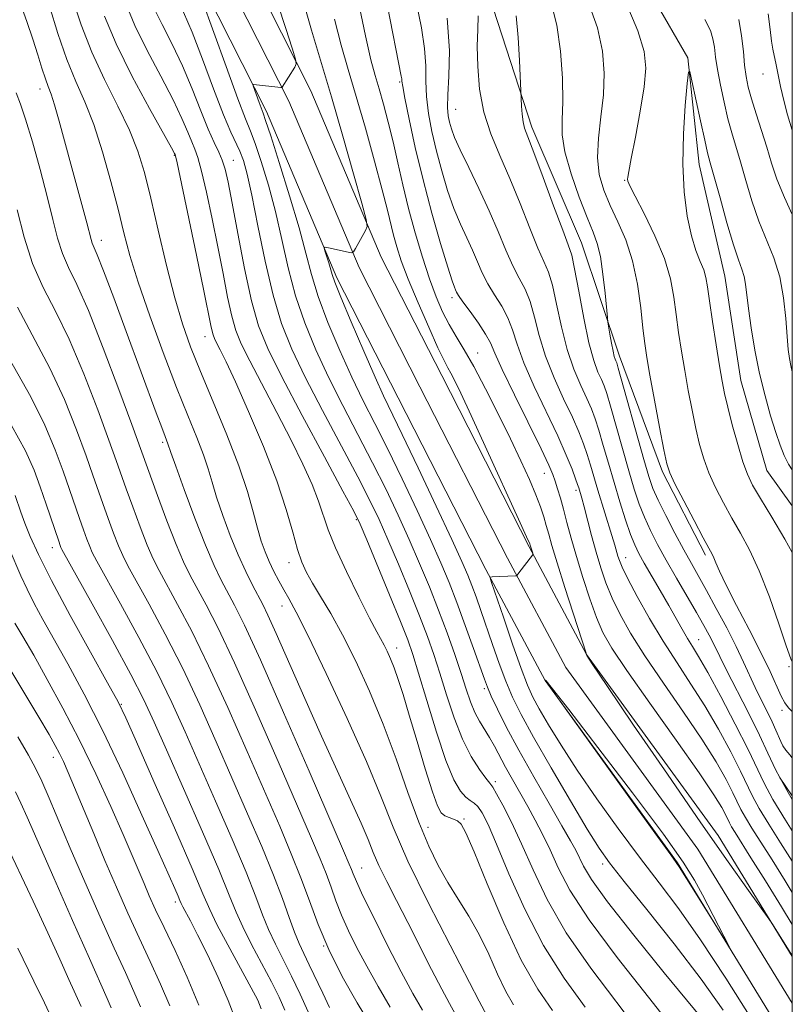
# Model space of a CAD drawing. Extents: x 2067300 to 2070200, y 322300 to 325200.
# Drawn here: x 2069858 to 2070000, y 324303 to 324484 of the extents above; entities that cross this region are included whole.
import ezdxf

# ---------------------------------------------------------------- set-up
doc = ezdxf.new("R2010")
doc.units = 0
doc.header["$MEASUREMENT"] = 0
doc.linetypes.add('rvrstm', pattern=[117.1, 50, -3.9, 0.5, -3.9, 0.5, -3.9, 0.5, -3.9, 50])
for name, color, linetype, lineweight in [('32000', 7, 'Continuous', 0), ('DTM HARD BREAKLINE', 7, 'Continuous', 0), ('DTM SPOT ELEVATION', 2, 'Continuous', 13), ('INDEX CONTOUR', 41, 'Continuous', 13), ('INDEX CONTOUR DEPRESSION', 41, 'Continuous', 13), ('INTERMEDIATE CONTOUR', 44, 'Continuous', 0), ('STREAM - RIVER SINGLE LINE', 142, 'rvrstm', 0)]:
    doc.layers.add(name, color=color, linetype=linetype, lineweight=lineweight)

msp = doc.modelspace()

# ---------------------------------------------------------------- linework, layer by layer
at = {"layer": '32000', "flags": 128}
msp.add_lwpolyline([(2067500, 322500), (2070000, 322500), (2070000, 325000), (2067500, 325000), (2067500, 322500)], dxfattribs=at)
at = {"layer": 'DTM HARD BREAKLINE'}
for points in [[(2070000, 324311.531, 1040.023), (2069986.38, 324333.73, 1039.94), (2069962.22, 324366.98, 1039.99), (2069951.66, 324386.74, 1042.15), (2069935.6, 324418.18, 1042.79), (2069924.5, 324439.92, 1043.63), (2069911.59, 324470.45, 1045.6), (2069898.15, 324497, 1047.71), (2069885.22, 324524.32, 1049.19), (2069872.2, 324550.93, 1048.8), (2069861.22, 324570.06, 1047.42), (2069844.38, 324591.37, 1045.16), (2069824.28, 324616.35, 1043.83), (2069808.61, 324640.53, 1043.98), (2069795.02, 324658.05, 1044.37)], [(2070000, 324302.928, 1040.246), (2069982.64, 324331.23, 1040.14), (2069958.4, 324364.59, 1040.19), (2069947.67, 324384.66, 1042.35), (2069931.59, 324416.13, 1042.99), (2069920.42, 324438.02, 1043.83), (2069907.51, 324468.56, 1045.8), (2069894.11, 324495.02, 1047.91), (2069881.17, 324522.37, 1049.39), (2069868.22, 324548.82, 1049), (2069857.48, 324567.53, 1047.62), (2069840.86, 324588.56, 1045.36), (2069820.63, 324613.71, 1044.03), (2069804.94, 324637.92, 1044.18), (2069791.46, 324655.29, 1044.57)], [(2070000, 324294.323, 1040.069), (2069978.9, 324328.73, 1039.94), (2069954.58, 324362.2, 1039.99), (2069943.68, 324382.58, 1042.15), (2069927.58, 324414.08, 1042.79), (2069916.34, 324436.12, 1043.63), (2069903.43, 324466.67, 1045.6), (2069890.07, 324493.04, 1047.71), (2069877.12, 324520.42, 1049.19), (2069864.24, 324546.71, 1048.8), (2069853.74, 324565, 1047.42), (2069837.34, 324585.75, 1045.16), (2069816.98, 324611.07, 1043.83), (2069801.27, 324635.31, 1043.98), (2069787.9, 324652.53, 1044.37)], [(2069876.46, 324575.31, 1041.21), (2069887.45, 324573.1, 1040.85), (2069897.54, 324564.97, 1039.93), (2069910.07, 324545.39, 1037.82), (2069919.24, 324528.81, 1035.44), (2069932.21, 324510.5, 1033.69), (2069944.29, 324487.97, 1031.31), (2069952.13, 324463.78, 1029.57), (2069961.26, 324442.54, 1029.11), (2069968.28, 324421.74, 1027.5), (2069976.14, 324400.51, 1026.31), (2069984.05, 324385.21, 1026.36)], [(2069997.62, 324344.47, 1029.68), (2070000, 324341.019, 1029.616)]]:
    msp.add_polyline3d(points, dxfattribs=at)
at = {"layer": 'DTM SPOT ELEVATION'}
for p in [(2069927.85, 324472.09, 1038.2), (2069994.61, 324473.56, 1027.3), (2069861.84, 324470.82, 1062.6), (2069938.16, 324467.09, 1033.1), (2069886.5, 324458.64, 1056.1), (2069897.3, 324457.72, 1051.2), (2069969.23, 324454.06, 1024.1), (2069873.06, 324443.04, 1061.4), (2069937.52, 324432.47, 1038.4), (2069892.14, 324425.34, 1056.7), (2069942.18, 324422.35, 1039.3), (2069884.34, 324405.95, 1062.3), (2069954.44, 324400.21, 1038.8), (2069960.24, 324397.08, 1036.4), (2069919.91, 324391.72, 1052.2), (2069864.07, 324386.59, 1072.6), (2069907.54, 324383.83, 1056.6), (2069969.37, 324384.76, 1033.3), (2069906.28, 324375.88, 1058.7), (2069982.81, 324369.67, 1031.2), (2069927.3, 324368.15, 1053.4), (2069999.37, 324364.73, 1024.2), (2069943.46, 324360.72, 1046.3), (2069876.75, 324357.82, 1073.9), (2069998.1, 324356.69, 1026.4), (2069864.28, 324348.08, 1080.6), (2069945.44, 324343.63, 1049.6), (2069939.71, 324336.79, 1053.8), (2069933.09, 324335.23, 1055.3), (2069920.88, 324327.78, 1061.2), (2069965.19, 324328.52, 1044.4), (2069886.68, 324321.54, 1076.4), (2069913.92, 324313.44, 1066)]:
    msp.add_point(p, dxfattribs=at)
at = {"layer": 'INDEX CONTOUR'}
for points in [[(2070000, 324311.596, 1040), (2069999.915, 324311.733, 1040), (2069996.346, 324317.475, 1040), (2069995.708, 324318.4, 1040), (2069991.953, 324323.652, 1040), (2069988.241, 324328.893, 1040), (2069983.214, 324336.077, 1040), (2069977.054, 324344.983, 1040), (2069970.85, 324354.018, 1040), (2069965.922, 324361.246, 1040), (2069963.225, 324365.261, 1040), (2069962.254, 324366.773, 1040), (2069962.139, 324367.025, 1040), (2069962.166, 324367.064, 1040), (2069962.131, 324367.189, 1040), (2069958.246, 324379.249, 1040), (2069956.815, 324383.786, 1040), (2069955.848, 324386.978, 1040), (2069955.248, 324389.087, 1040), (2069954.813, 324390.678, 1040), (2069954.357, 324392.254, 1040), (2069953.756, 324394.064, 1040), (2069952.903, 324396.293, 1040), (2069951.707, 324399.1, 1040), (2069950.15, 324402.518, 1040), (2069948.233, 324406.559, 1040), (2069946, 324411.132, 1040), (2069943.669, 324415.748, 1040), (2069941.506, 324419.822, 1040), (2069939.71, 324422.939, 1040), (2069938.228, 324425.369, 1040), (2069936.946, 324427.552, 1040), (2069935.757, 324429.887, 1040), (2069934.584, 324432.612, 1040), (2069933.363, 324435.923, 1040), (2069932.054, 324439.927, 1040), (2069930.737, 324444.366, 1040), (2069929.519, 324448.887, 1040), (2069928.475, 324453.203, 1040), (2069927.556, 324457.272, 1040), (2069926.677, 324461.113, 1040), (2069925.78, 324464.723, 1040), (2069924.899, 324468.003, 1040), (2069924.091, 324470.833, 1040), (2069923.375, 324473.28, 1040), (2069922.609, 324476.18, 1040), (2069921.615, 324480.556, 1040), (2069920.271, 324487.01, 1040)], [(2069938.06, 324301.005, 1060), (2069937.009, 324302.862, 1060), (2069935.598, 324305.524, 1060), (2069933.739, 324309.156, 1060), (2069929.381, 324317.743, 1060), (2069927.312, 324321.77, 1060), (2069925.509, 324325.307, 1060), (2069924.077, 324328.249, 1060), (2069923.035, 324330.626, 1060), (2069922.072, 324332.988, 1060), (2069920.784, 324336.021, 1060), (2069918.868, 324340.26, 1060), (2069916.392, 324345.643, 1060), (2069913.518, 324351.965, 1060), (2069910.448, 324358.887, 1060), (2069905.204, 324370.849, 1060), (2069903.694, 324374.182, 1060), (2069902.731, 324376.15, 1060), (2069900.857, 324379.671, 1060), (2069899.602, 324382.186, 1060), (2069898.207, 324385.262, 1060), (2069896.761, 324388.827, 1060), (2069895.397, 324392.511, 1060), (2069894.258, 324395.871, 1060), (2069893.423, 324398.612, 1060), (2069892.702, 324401.044, 1060), (2069891.834, 324403.629, 1060), (2069890.604, 324406.795, 1060), (2069888.961, 324410.838, 1060), (2069886.893, 324416.022, 1060), (2069884.459, 324422.4, 1060), (2069881.982, 324429.18, 1060), (2069879.855, 324435.358, 1060), (2069878.344, 324440.243, 1060), (2069877.225, 324444.404, 1060), (2069876.148, 324448.726, 1060), (2069874.838, 324453.825, 1060), (2069873.321, 324459.248, 1060), (2069871.699, 324464.275, 1060), (2069870.057, 324468.426, 1060), (2069868.409, 324472.168, 1060), (2069866.753, 324476.209, 1060), (2069865.107, 324481.005, 1060), (2069863.577, 324486.002, 1060)], [(2069972.352, 324296.994, 1050), (2069962.968, 324309.393, 1050), (2069958.476, 324315.88, 1050), (2069954.998, 324321.957, 1050), (2069952.375, 324327.442, 1050), (2069950.269, 324332.227, 1050), (2069948.411, 324336.204, 1050), (2069946.846, 324339.288, 1050), (2069945.693, 324341.4, 1050), (2069944.993, 324342.576, 1050), (2069944.46, 324343.314, 1050), (2069943.731, 324344.23, 1050), (2069942.539, 324345.837, 1050), (2069941.019, 324348.239, 1050), (2069939.4, 324351.433, 1050), (2069937.879, 324355.338, 1050), (2069936.5, 324359.535, 1050), (2069935.266, 324363.52, 1050), (2069934.15, 324366.971, 1050), (2069932.973, 324370.29, 1050), (2069931.526, 324374.059, 1050), (2069929.68, 324378.644, 1050), (2069927.65, 324383.549, 1050), (2069925.735, 324388.056, 1050), (2069924.105, 324391.733, 1050), (2069922.414, 324395.254, 1050), (2069920.189, 324399.571, 1050), (2069913.705, 324411.764, 1050), (2069910.515, 324417.913, 1050), (2069908.045, 324423.05, 1050), (2069906.17, 324427.758, 1050), (2069904.618, 324432.946, 1050), (2069903.174, 324439.181, 1050), (2069901.855, 324445.67, 1050), (2069900.739, 324451.281, 1050), (2069899.871, 324455.174, 1050), (2069899.169, 324457.664, 1050), (2069898.518, 324459.359, 1050), (2069896.846, 324462.896, 1050), (2069895.509, 324466.085, 1050), (2069893.701, 324470.822, 1050), (2069891.67, 324476.262, 1050), (2069889.741, 324481.255, 1050), (2069888.179, 324484.915, 1050)], [(2070000, 324340.349, 1030), (2069998.976, 324342.031, 1030), (2069996.975, 324345.72, 1030), (2069995.509, 324348.82, 1030), (2069993.973, 324352.15, 1030), (2069991.946, 324356.246, 1030), (2069987.86, 324364.185, 1030), (2069986.659, 324366.575, 1030), (2069985.391, 324369.207, 1030), (2069984.702, 324370.545, 1030), (2069983.743, 324372.304, 1030), (2069982.412, 324374.648, 1030), (2069978.727, 324380.99, 1030), (2069976.848, 324384.269, 1030), (2069975.246, 324387.171, 1030), (2069973.922, 324389.754, 1030), (2069972.823, 324392.169, 1030), (2069971.883, 324394.593, 1030), (2069970.98, 324397.321, 1030), (2069969.981, 324400.671, 1030), (2069968.81, 324404.779, 1030), (2069966.605, 324412.581, 1030), (2069965.916, 324414.89, 1030), (2069965.425, 324416.308, 1030), (2069964.941, 324417.432, 1030), (2069964.309, 324418.83, 1030), (2069963.53, 324420.947, 1030), (2069962.635, 324424.205, 1030), (2069961.681, 324428.752, 1030), (2069960.767, 324433.666, 1030), (2069960.018, 324437.759, 1030), (2069959.474, 324440.271, 1030), (2069958.86, 324442.179, 1030), (2069957.826, 324444.889, 1030), (2069956.16, 324449.335, 1030), (2069954.223, 324454.559, 1030), (2069952.515, 324459.13, 1030), (2069951.418, 324461.994, 1030), (2069950.836, 324463.605, 1030), (2069950.554, 324464.791, 1030), (2069950.388, 324466.187, 1030), (2069950.287, 324467.647, 1030), (2069949.91, 324476.029, 1030), (2069949.656, 324480.288, 1030), (2069949.299, 324484.208, 1030)], [(2069911.093, 324301.379, 1070), (2069909.631, 324304.582, 1070), (2069908.041, 324307.886, 1070), (2069905.056, 324313.781, 1070), (2069903.8, 324316.46, 1070), (2069902.708, 324319.168, 1070), (2069901.465, 324322.457, 1070), (2069899.677, 324326.97, 1070), (2069897.101, 324333.075, 1070), (2069894.08, 324340.034, 1070), (2069888.508, 324352.744, 1070), (2069886.033, 324358.178, 1070), (2069883.262, 324363.834, 1070), (2069879.962, 324370.113, 1070), (2069876.615, 324376.244, 1070), (2069872.251, 324384.112, 1070), (2069871.427, 324385.683, 1070), (2069870.948, 324386.772, 1070), (2069870.425, 324388.125, 1070), (2069869.79, 324389.865, 1070), (2069869.055, 324391.961, 1070), (2069867.246, 324397.251, 1070), (2069866.076, 324400.6, 1070), (2069864.63, 324404.53, 1070), (2069862.717, 324409.082, 1070), (2069860.121, 324414.291, 1070), (2069853.138, 324426.513, 1070)], [(2069885.649, 324302.428, 1080), (2069883.975, 324306.421, 1080), (2069882.064, 324310.579, 1080), (2069880.024, 324314.931, 1080), (2069877.944, 324319.499, 1080), (2069875.851, 324324.251, 1080), (2069873.754, 324329.145, 1080), (2069871.685, 324334.072, 1080), (2069868.177, 324342.517, 1080), (2069866.992, 324345.313, 1080), (2069866.114, 324347.29, 1080), (2069865.386, 324348.812, 1080), (2069864.617, 324350.283, 1080), (2069863.48, 324352.282, 1080), (2069861.615, 324355.432, 1080), (2069858.842, 324360.05, 1080), (2069855.705, 324365.244, 1080)]]:
    msp.add_polyline3d(points, dxfattribs=at)
at = {"layer": 'INDEX CONTOUR DEPRESSION'}
msp.add_polyline3d([(2069974.742, 324334.238, 1040), (2069969.65, 324341.286, 1040), (2069954.533, 324362.289, 1040), (2069954.57, 324362.299, 1040), (2069954.776, 324362.101, 1040), (2069955.927, 324360.687, 1040), (2069958.939, 324356.842, 1040), (2069964.286, 324349.917, 1040), (2069970.661, 324341.558, 1040), (2069976.316, 324333.985, 1040), (2069979.945, 324328.847, 1040), (2069982.026, 324325.52, 1040), (2069983.481, 324322.816, 1040), (2069988.374, 324313.364, 1040), (2069988.199, 324313.568, 1040), (2069980.563, 324325.839, 1040), (2069979.217, 324327.952, 1040), (2069977.687, 324330.153, 1040), (2069974.742, 324334.238, 1040)], dxfattribs=at)
at = {"layer": 'INTERMEDIATE CONTOUR'}
for points in [[(2069932.077, 324301.652, 1062), (2069930.301, 324304.747, 1062), (2069928.174, 324308.704, 1062), (2069925.672, 324313.556, 1062), (2069923.169, 324318.537, 1062), (2069921.141, 324322.678, 1062), (2069919.926, 324325.275, 1062), (2069919.329, 324326.672, 1062), (2069919.023, 324327.478, 1062), (2069918.63, 324328.447, 1062), (2069917.573, 324330.912, 1062), (2069911.261, 324345.525, 1062), (2069906.562, 324356.342, 1062), (2069902.306, 324365.989, 1062), (2069899.39, 324372.344, 1062), (2069897.563, 324376.041, 1062), (2069895.116, 324380.614, 1062), (2069893.807, 324383.324, 1062), (2069892.216, 324387.042, 1062), (2069890.284, 324391.993, 1062), (2069888.326, 324397.243, 1062), (2069886.752, 324401.572, 1062), (2069885.856, 324404.085, 1062), (2069885.318, 324405.647, 1062), (2069884.793, 324406.993, 1062), (2069884.168, 324408.633, 1062), (2069883.165, 324411.321, 1062), (2069877.645, 324426.291, 1062), (2069875.368, 324432.432, 1062), (2069873.487, 324437.417, 1062), (2069872.316, 324440.376, 1062), (2069871.416, 324442.478, 1062), (2069871.193, 324443.18, 1062), (2069870.391, 324446.243, 1062), (2069867.468, 324456.994, 1062), (2069865.337, 324464.912, 1062), (2069864.482, 324467.905, 1062), (2069863.839, 324469.874, 1062), (2069863.319, 324471.259, 1062), (2069862.802, 324472.672, 1062), (2069862.184, 324474.605, 1062), (2069861.423, 324477.075, 1062), (2069860.496, 324479.983, 1062), (2069859.401, 324483.198, 1062), (2069858.233, 324486.471, 1062)], [(2069943.932, 324300.547, 1058), (2069942.502, 324303.295, 1058), (2069937.127, 324313.565, 1058), (2069933.111, 324321.411, 1058), (2069929.405, 324329.031, 1058), (2069926.672, 324335.28, 1058), (2069924.397, 324340.954, 1058), (2069921.768, 324347.341, 1058), (2069918.252, 324355.237, 1058), (2069914.408, 324363.472, 1058), (2069911.073, 324370.386, 1058), (2069908.865, 324374.769, 1058), (2069907.53, 324377.233, 1058), (2069906.599, 324378.842, 1058), (2069905.689, 324380.467, 1058), (2069904.773, 324382.219, 1058), (2069903.915, 324384.013, 1058), (2069903.155, 324385.818, 1058), (2069902.457, 324387.799, 1058), (2069901.765, 324390.169, 1058), (2069900.99, 324393.138, 1058), (2069899.931, 324396.892, 1058), (2069898.351, 324401.611, 1058), (2069896.132, 324407.311, 1058), (2069893.62, 324413.35, 1058), (2069891.277, 324418.914, 1058), (2069889.443, 324423.484, 1058), (2069887.969, 324427.695, 1058), (2069886.577, 324432.472, 1058), (2069885.068, 324438.418, 1058), (2069883.536, 324444.852, 1058), (2069882.147, 324450.771, 1058), (2069880.985, 324455.463, 1058), (2069879.793, 324459.378, 1058), (2069878.235, 324463.256, 1058), (2069876.096, 324467.671, 1058), (2069873.655, 324472.534, 1058), (2069871.314, 324477.589, 1058), (2069869.391, 324482.576, 1058), (2069867.873, 324487.23, 1058)], [(2069978.572, 324297.747, 1048), (2069973.565, 324304.045, 1048), (2069967.812, 324311.326, 1048), (2069962.671, 324318.221, 1048), (2069959.166, 324323.663, 1048), (2069956.988, 324327.804, 1048), (2069955.493, 324331.097, 1048), (2069954.141, 324333.946, 1048), (2069952.793, 324336.55, 1048), (2069951.41, 324339.055, 1048), (2069948.579, 324344.018, 1048), (2069947.307, 324346.297, 1048), (2069945.296, 324350.109, 1048), (2069944.396, 324351.715, 1048), (2069942.544, 324354.697, 1048), (2069941.679, 324356.339, 1048), (2069940.901, 324358.269, 1048), (2069940.11, 324360.613, 1048), (2069939.171, 324363.496, 1048), (2069937.985, 324366.988, 1048), (2069936.579, 324370.933, 1048), (2069935.014, 324375.117, 1048), (2069933.338, 324379.37, 1048), (2069931.552, 324383.675, 1048), (2069929.645, 324388.063, 1048), (2069927.599, 324392.566, 1048), (2069925.372, 324397.244, 1048), (2069922.914, 324402.166, 1048), (2069920.218, 324407.356, 1048), (2069917.446, 324412.665, 1048), (2069914.801, 324417.901, 1048), (2069912.453, 324422.931, 1048), (2069910.442, 324427.853, 1048), (2069908.775, 324432.825, 1048), (2069907.428, 324437.954, 1048), (2069906.254, 324443.153, 1048), (2069905.074, 324448.284, 1048), (2069903.771, 324453.172, 1048), (2069902.471, 324457.47, 1048), (2069901.353, 324460.793, 1048), (2069900.5, 324463.05, 1048), (2069899.581, 324465.328, 1048), (2069898.165, 324469.004, 1048), (2069895.999, 324474.913, 1048), (2069891.478, 324487.474, 1048)], [(2069984.675, 324298.572, 1046), (2069976.485, 324308.515, 1046), (2069970.886, 324315.4, 1046), (2069966.071, 324321.522, 1046), (2069963.105, 324325.644, 1046), (2069961.619, 324328.112, 1046), (2069960.229, 324331.018, 1046), (2069959.274, 324332.779, 1046), (2069957.695, 324335.532, 1046), (2069955.31, 324339.63, 1046), (2069952.493, 324344.512, 1046), (2069949.76, 324349.384, 1046), (2069947.531, 324353.578, 1046), (2069945.862, 324356.915, 1046), (2069944.716, 324359.341, 1046), (2069944.004, 324360.951, 1046), (2069943.432, 324362.426, 1046), (2069941.446, 324368.055, 1046), (2069939.939, 324372.272, 1046), (2069938.391, 324376.491, 1046), (2069936.964, 324380.188, 1046), (2069935.451, 324383.815, 1046), (2069933.556, 324388.07, 1046), (2069931.094, 324393.398, 1046), (2069928.329, 324399.235, 1046), (2069925.638, 324404.762, 1046), (2069923.297, 324409.405, 1046), (2069921.186, 324413.566, 1046), (2069919.087, 324417.889, 1046), (2069916.861, 324422.812, 1046), (2069914.714, 324427.948, 1046), (2069912.93, 324432.704, 1046), (2069911.682, 324436.727, 1046), (2069910.652, 324440.635, 1046), (2069909.41, 324445.288, 1046), (2069907.675, 324451.17, 1046), (2069905.773, 324457.277, 1046), (2069904.189, 324462.228, 1046), (2069903.267, 324465.046, 1046), (2069902.815, 324466.358, 1046), (2069902.084, 324468.345, 1046), (2069900.996, 324471.407, 1046), (2069900.954, 324471.632, 1046), (2069901.05, 324471.654, 1046), (2069906.023, 324471.096, 1046), (2069906.227, 324471.094, 1046), (2069906.288, 324471.147, 1046), (2069908.623, 324474.826, 1046), (2069908.884, 324475.394, 1046), (2069908.751, 324476.3, 1046), (2069908.117, 324478.323, 1046), (2069906.944, 324481.935, 1046), (2069905.522, 324486.408, 1046)], [(2069987.304, 324301.648, 1044), (2069983.252, 324307.364, 1044), (2069978.321, 324313.808, 1044), (2069973.295, 324320.124, 1044), (2069969.12, 324325.293, 1044), (2069966.42, 324328.713, 1044), (2069964.502, 324331.422, 1044), (2069962.349, 324334.882, 1044), (2069959.247, 324340.081, 1044), (2069955.688, 324346.155, 1044), (2069952.468, 324351.773, 1044), (2069950.182, 324355.957, 1044), (2069948.627, 324359.126, 1044), (2069947.4, 324362.054, 1044), (2069946.178, 324365.328, 1044), (2069944.954, 324368.799, 1044), (2069942.788, 324375.064, 1044), (2069941.905, 324377.56, 1044), (2069941.139, 324379.654, 1044), (2069940.403, 324381.536, 1044), (2069939.326, 324384.02, 1044), (2069937.465, 324388.076, 1044), (2069934.588, 324394.231, 1044), (2069931.287, 324401.226, 1044), (2069928.363, 324407.357, 1044), (2069924.928, 324414.467, 1044), (2069923.373, 324417.876, 1044), (2069921.27, 324422.693, 1044), (2069918.985, 324428.043, 1044), (2069917.088, 324432.582, 1044), (2069915.99, 324435.331, 1044), (2069915.483, 324436.766, 1044), (2069914.859, 324438.872, 1044), (2069914.164, 324441.077, 1044), (2069914.022, 324441.619, 1044), (2069914.191, 324441.77, 1044), (2069914.814, 324441.657, 1044), (2069918.407, 324440.856, 1044), (2069919.057, 324440.746, 1044), (2069919.409, 324440.91, 1044), (2069919.767, 324441.489, 1044), (2069921.614, 324444.821, 1044), (2069921.895, 324445.562, 1044), (2069921.714, 324446.865, 1044), (2069920.914, 324449.846, 1044), (2069919.418, 324455.226, 1044), (2069917.465, 324462.147, 1044), (2069915.372, 324469.359, 1044), (2069911.674, 324481.579, 1044), (2069910.202, 324486.751, 1044)], [(2070000, 324323.251, 1036), (2069998.688, 324325.385, 1036), (2069996.272, 324329.236, 1036), (2069992.574, 324335.048, 1036), (2069991.373, 324337.02, 1036), (2069990.568, 324338.502, 1036), (2069989.105, 324341.572, 1036), (2069987.863, 324343.983, 1036), (2069986.014, 324347.233, 1036), (2069983.407, 324351.39, 1036), (2069980.015, 324356.399, 1036), (2069976.318, 324361.726, 1036), (2069972.92, 324366.72, 1036), (2069970.289, 324370.88, 1036), (2069968.355, 324374.322, 1036), (2069966.912, 324377.317, 1036), (2069965.771, 324380.113, 1036), (2069964.82, 324382.877, 1036), (2069963.962, 324385.755, 1036), (2069963.128, 324388.804, 1036), (2069961.752, 324394.091, 1036), (2069961.336, 324395.646, 1036), (2069960.779, 324397.542, 1036), (2069960.571, 324398.175, 1036), (2069960.191, 324399.252, 1036), (2069959.534, 324401.013, 1036), (2069958.485, 324403.59, 1036), (2069956.926, 324407.091, 1036), (2069952.6, 324416.202, 1036), (2069950.691, 324420.525, 1036), (2069949.443, 324423.922, 1036), (2069948.6, 324426.565, 1036), (2069947.761, 324428.801, 1036), (2069946.629, 324430.922, 1036), (2069945.325, 324432.994, 1036), (2069944.077, 324435.026, 1036), (2069943.049, 324437.035, 1036), (2069942.152, 324439.071, 1036), (2069941.238, 324441.19, 1036), (2069940.191, 324443.458, 1036), (2069939.041, 324445.978, 1036), (2069937.855, 324448.863, 1036), (2069936.693, 324452.172, 1036), (2069935.601, 324455.758, 1036), (2069934.617, 324459.418, 1036), (2069933.78, 324462.974, 1036), (2069933.149, 324466.331, 1036), (2069932.781, 324469.417, 1036), (2069932.684, 324472.229, 1036), (2069932.656, 324475.05, 1036), (2069932.445, 324478.234, 1036), (2069931.863, 324482.057, 1036), (2069930.981, 324486.498, 1036)], [(2070000, 324347.988, 1028), (2069999.518, 324348.519, 1028), (2069998.792, 324349.404, 1028), (2069998.278, 324350.173, 1028), (2069997.871, 324350.964, 1028), (2069996.972, 324353.09, 1028), (2069996.288, 324354.609, 1028), (2069995.358, 324356.507, 1028), (2069994.279, 324358.662, 1028), (2069993.185, 324360.909, 1028), (2069991.058, 324365.579, 1028), (2069989.692, 324368.435, 1028), (2069987.949, 324371.847, 1028), (2069986.037, 324375.441, 1028), (2069984.247, 324378.715, 1028), (2069981.471, 324383.656, 1028), (2069980.076, 324386.177, 1028), (2069978.437, 324389.236, 1028), (2069976.76, 324392.463, 1028), (2069975.345, 324395.308, 1028), (2069974.382, 324397.473, 1028), (2069973.622, 324399.655, 1028), (2069972.706, 324402.8, 1028), (2069968.044, 324419.515, 1028), (2069967.739, 324420.548, 1028), (2069967.612, 324420.878, 1028), (2069967.483, 324421.173, 1028), (2069967.308, 324421.713, 1028), (2069967.077, 324422.675, 1028), (2069966.794, 324424.14, 1028), (2069966.507, 324425.771, 1028), (2069966.145, 324427.965, 1028), (2069966.044, 324428.827, 1028), (2069965.611, 324433.309, 1028), (2069965.22, 324436.792, 1028), (2069964.742, 324440.024, 1028), (2069964.177, 324442.416, 1028), (2069963.418, 324444.522, 1028), (2069962.329, 324447.18, 1028), (2069960.867, 324450.945, 1028), (2069959.358, 324455.253, 1028), (2069958.219, 324459.251, 1028), (2069957.743, 324462.37, 1028), (2069957.723, 324465.159, 1028), (2069957.828, 324468.447, 1028), (2069957.771, 324472.803, 1028), (2069957.44, 324477.75, 1028), (2069956.768, 324482.549, 1028), (2069955.721, 324486.609, 1028)], [(2070000, 324356.477, 1026), (2069999.313, 324357.191, 1026), (2069998.599, 324358.11, 1026), (2069997.963, 324359.291, 1026), (2069995.91, 324363.818, 1026), (2069994.23, 324367.325, 1026), (2069992.06, 324371.581, 1026), (2069989.774, 324375.96, 1026), (2069987.841, 324379.705, 1026), (2069986.612, 324382.245, 1026), (2069985.946, 324383.78, 1026), (2069985.58, 324384.697, 1026), (2069985.251, 324385.414, 1026), (2069984.696, 324386.464, 1026), (2069983.647, 324388.409, 1026), (2069981.972, 324391.555, 1026), (2069980.063, 324395.178, 1026), (2069978.442, 324398.298, 1026), (2069977.48, 324400.294, 1026), (2069976.934, 324401.978, 1026), (2069976.41, 324404.523, 1026), (2069975.618, 324408.701, 1026), (2069974.687, 324413.684, 1026), (2069973.849, 324418.242, 1026), (2069973.275, 324421.509, 1026), (2069972.893, 324424.074, 1026), (2069972.562, 324426.885, 1026), (2069972.154, 324430.632, 1026), (2069971.555, 324434.966, 1026), (2069970.66, 324439.279, 1026), (2069969.413, 324443.089, 1026), (2069967.977, 324446.415, 1026), (2069966.564, 324449.404, 1026), (2069965.374, 324452.218, 1026), (2069964.543, 324455.075, 1026), (2069964.193, 324458.217, 1026), (2069964.373, 324461.803, 1026), (2069964.843, 324465.703, 1026), (2069965.292, 324469.713, 1026), (2069965.435, 324473.687, 1026), (2069965.112, 324477.73, 1026), (2069964.189, 324482.007, 1026), (2069962.593, 324486.599, 1026)], [(2070000, 324365.592, 1024), (2069999.727, 324366.174, 1024), (2069998.891, 324368.57, 1024), (2069997.526, 324372.601, 1024), (2069995.783, 324377.532, 1024), (2069993.923, 324382.318, 1024), (2069992.157, 324386.161, 1024), (2069990.494, 324389.249, 1024), (2069988.895, 324392.017, 1024), (2069987.342, 324394.809, 1024), (2069985.906, 324397.615, 1024), (2069984.68, 324400.333, 1024), (2069983.723, 324402.919, 1024), (2069982.958, 324405.549, 1024), (2069982.273, 324408.458, 1024), (2069981.58, 324411.8, 1024), (2069980.89, 324415.428, 1024), (2069980.234, 324419.117, 1024), (2069979.643, 324422.682, 1024), (2069979.125, 324426.101, 1024), (2069978.68, 324429.389, 1024), (2069978.266, 324432.602, 1024), (2069977.645, 324435.946, 1024), (2069976.529, 324439.667, 1024), (2069974.771, 324443.847, 1024), (2069972.78, 324447.919, 1024), (2069971.106, 324451.153, 1024), (2069970.16, 324453.029, 1024), (2069969.798, 324453.873, 1024), (2069969.739, 324454.219, 1024), (2069969.769, 324454.619, 1024), (2069969.946, 324455.678, 1024), (2069970.393, 324458.016, 1024), (2069971.167, 324461.967, 1024), (2069972.06, 324466.724, 1024), (2069972.796, 324471.193, 1024), (2069973.111, 324474.635, 1024), (2069972.785, 324477.718, 1024), (2069971.609, 324481.466, 1024), (2069969.465, 324486.587, 1024)], [(2069955.95, 324301.58, 1054), (2069953.256, 324305.537, 1054), (2069950.225, 324310.858, 1054), (2069947.005, 324317.692, 1054), (2069943.972, 324324.829, 1054), (2069941.558, 324330.719, 1054), (2069940.052, 324334.22, 1054), (2069939.183, 324335.816, 1054), (2069938.533, 324336.398, 1054), (2069937.776, 324336.723, 1054), (2069936.948, 324337.01, 1054), (2069936.174, 324337.346, 1054), (2069935.521, 324337.899, 1054), (2069934.833, 324339.174, 1054), (2069933.899, 324341.758, 1054), (2069932.583, 324345.965, 1054), (2069931.078, 324351.008, 1054), (2069929.651, 324355.829, 1054), (2069928.512, 324359.593, 1054), (2069927.621, 324362.38, 1054), (2069926.879, 324364.493, 1054), (2069926.203, 324366.196, 1054), (2069925.579, 324367.583, 1054), (2069925.014, 324368.706, 1054), (2069923.674, 324371.147, 1054), (2069922.358, 324373.646, 1054), (2069920.36, 324377.576, 1054), (2069918.088, 324382.211, 1054), (2069916.094, 324386.553, 1054), (2069914.77, 324389.871, 1054), (2069912.988, 324395.114, 1054), (2069911.778, 324398.191, 1054), (2069910.122, 324401.912, 1054), (2069907.966, 324406.347, 1054), (2069905.342, 324411.429, 1054), (2069900.336, 324420.892, 1054), (2069898.779, 324424.012, 1054), (2069897.786, 324426.469, 1054), (2069897.042, 324429.11, 1054), (2069896.282, 324432.601, 1054), (2069895.438, 324436.902, 1054), (2069894.493, 324441.793, 1054), (2069893.453, 324446.978, 1054), (2069892.417, 324451.855, 1054), (2069891.511, 324455.744, 1054), (2069890.82, 324458.201, 1054), (2069890.253, 324459.734, 1054), (2069889.678, 324461.08, 1054), (2069888.952, 324462.886, 1054), (2069887.883, 324465.411, 1054), (2069886.268, 324468.816, 1054), (2069884.018, 324473.137, 1054), (2069881.516, 324477.884, 1054), (2069879.257, 324482.439, 1054), (2069877.623, 324486.302, 1054)], [(2069961.93, 324302.211, 1052), (2069958.095, 324307.509, 1052), (2069954.284, 324313.539, 1052), (2069950.853, 324320.203, 1052), (2069947.956, 324326.721, 1052), (2069945.693, 324332.147, 1052), (2069944.111, 324335.779, 1052), (2069943.039, 324337.899, 1052), (2069942.249, 324339.031, 1052), (2069941.54, 324339.666, 1052), (2069940.814, 324340.147, 1052), (2069940.003, 324340.778, 1052), (2069939.035, 324341.899, 1052), (2069937.848, 324343.978, 1052), (2069936.383, 324347.514, 1052), (2069934.638, 324352.7, 1052), (2069932.863, 324358.493, 1052), (2069931.363, 324363.544, 1052), (2069930.315, 324366.954, 1052), (2069929.368, 324369.648, 1052), (2069928.037, 324373.001, 1052), (2069926.02, 324377.919, 1052), (2069921.824, 324388.049, 1052), (2069920.61, 324390.9, 1052), (2069919.457, 324393.263, 1052), (2069917.465, 324396.976, 1052), (2069914.059, 324403.258, 1052), (2069909.964, 324410.863, 1052), (2069906.229, 324417.926, 1052), (2069903.644, 324423.126, 1052), (2069901.961, 324427.319, 1052), (2069900.672, 324431.902, 1052), (2069899.381, 324437.827, 1052), (2069898.136, 324444.243, 1052), (2069897.096, 324449.855, 1052), (2069896.365, 324453.689, 1052), (2069895.825, 324456.086, 1052), (2069895.301, 324457.711, 1052), (2069894.643, 324459.185, 1052), (2069893.79, 324460.95, 1052), (2069892.704, 324463.404, 1052), (2069891.359, 324466.801, 1052), (2069889.78, 324470.83, 1052), (2069888.004, 324475.036, 1052), (2069886.099, 324479.026, 1052), (2069884.255, 324482.648, 1052), (2069882.695, 324485.81, 1052)], [(2070000, 324317.361, 1038), (2069998.015, 324320.616, 1038), (2069995.061, 324325.397, 1038), (2069992.41, 324329.648, 1038), (2069989.473, 324334.31, 1038), (2069988.838, 324335.35, 1038), (2069988.444, 324336.081, 1038), (2069987.722, 324337.591, 1038), (2069987.035, 324338.882, 1038), (2069985.597, 324341.213, 1038), (2069982.882, 324345.24, 1038), (2069978.65, 324351.25, 1038), (2069973.815, 324358.046, 1038), (2069969.577, 324364.055, 1038), (2069966.824, 324368.157, 1038), (2069965.2, 324371.016, 1038), (2069964.04, 324373.746, 1038), (2069962.809, 324377.189, 1038), (2069961.526, 324381.098, 1038), (2069960.343, 324384.953, 1038), (2069959.377, 324388.333, 1038), (2069958.602, 324391.205, 1038), (2069957.958, 324393.632, 1038), (2069957.394, 324395.673, 1038), (2069956.896, 324397.373, 1038), (2069956.461, 324398.767, 1038), (2069956.023, 324400.015, 1038), (2069955.276, 324401.752, 1038), (2069953.851, 324404.731, 1038), (2069948.942, 324414.66, 1038), (2069946.709, 324419.299, 1038), (2069945.364, 324422.312, 1038), (2069944.544, 324424.198, 1038), (2069943.676, 324425.815, 1038), (2069942.347, 324427.805, 1038), (2069940.813, 324429.932, 1038), (2069939.494, 324431.738, 1038), (2069938.704, 324432.888, 1038), (2069938.324, 324433.527, 1038), (2069938.14, 324433.923, 1038), (2069937.933, 324434.41, 1038), (2069937.517, 324435.583, 1038), (2069936.71, 324438.111, 1038), (2069935.406, 324442.423, 1038), (2069933.803, 324448.01, 1038), (2069932.173, 324454.127, 1038), (2069930.752, 324460.064, 1038), (2069929.63, 324465.237, 1038), (2069928.858, 324469.096, 1038), (2069928.455, 324471.287, 1038), (2069928.308, 324472.257, 1038), (2069928.268, 324472.649, 1038), (2069928.178, 324473.187, 1038), (2069925.666, 324486.031, 1038)], [(2069995.584, 324484.594, 1028), (2069995.962, 324481.749, 1028), (2069996.185, 324479.587, 1028), (2069996.403, 324478.115, 1028), (2069996.659, 324476.941, 1028), (2069996.97, 324475.577, 1028), (2069997.83, 324471.268, 1028), (2069998.423, 324468.664, 1028), (2069999.132, 324466.062, 1028), (2070000, 324463.229, 1028)], [(2069948.777, 324302.652, 1056), (2069947.385, 324305.097, 1056), (2069945.871, 324308.287, 1056), (2069944.235, 324311.916, 1056), (2069942.47, 324315.572, 1056), (2069940.581, 324318.936, 1056), (2069938.648, 324322.06, 1056), (2069936.756, 324325.091, 1056), (2069934.967, 324328.215, 1056), (2069933.209, 324331.782, 1056), (2069931.38, 324336.183, 1056), (2069929.393, 324341.653, 1056), (2069927.227, 324347.826, 1056), (2069924.878, 324354.177, 1056), (2069922.368, 324360.239, 1056), (2069919.822, 324365.763, 1056), (2069917.393, 324370.559, 1056), (2069915.216, 324374.484, 1056), (2069913.358, 324377.613, 1056), (2069911.866, 324380.069, 1056), (2069910.752, 324382.035, 1056), (2069909.889, 324383.939, 1056), (2069909.113, 324386.265, 1056), (2069908.248, 324389.432, 1056), (2069907.059, 324393.605, 1056), (2069905.299, 324398.885, 1056), (2069902.855, 324405.176, 1056), (2069900.142, 324411.591, 1056), (2069897.714, 324417.048, 1056), (2069895.999, 324420.736, 1056), (2069894.917, 324422.932, 1056), (2069894.265, 324424.187, 1056), (2069893.861, 324424.996, 1056), (2069893.604, 324425.633, 1056), (2069893.411, 324426.317, 1056), (2069893.182, 324427.375, 1056), (2069891.891, 324433.73, 1056), (2069890.54, 324440.267, 1056), (2069886.997, 324457.219, 1056), (2069886.715, 324458.517, 1056), (2069886.651, 324458.756, 1056), (2069886.544, 324458.971, 1056), (2069885.986, 324459.991, 1056), (2069881.938, 324467.248, 1056), (2069878.776, 324473.12, 1056), (2069875.819, 324479.068, 1056), (2069873.665, 324484.159, 1056)], [(2069992.358, 324300.252, 1042), (2069987.783, 324307.55, 1042), (2069983.152, 324314.596, 1042), (2069979.138, 324320.286, 1042), (2069975.537, 324325.065, 1042), (2069971.932, 324329.766, 1042), (2069968.035, 324334.999, 1042), (2069964.092, 324340.486, 1042), (2069960.483, 324345.724, 1042), (2069957.515, 324350.288, 1042), (2069955.21, 324354.054, 1042), (2069953.521, 324356.974, 1042), (2069952.346, 324359.155, 1042), (2069951.367, 324361.333, 1042), (2069950.209, 324364.399, 1042), (2069948.633, 324368.879, 1042), (2069946.933, 324373.825, 1042), (2069944.765, 324380.205, 1042), (2069944.496, 324381.047, 1042), (2069944.499, 324381.171, 1042), (2069944.895, 324381.199, 1042), (2069949.184, 324381.402, 1042), (2069949.401, 324381.438, 1042), (2069949.479, 324381.513, 1042), (2069949.797, 324381.965, 1042), (2069952.264, 324385.212, 1042), (2069952.356, 324385.413, 1042), (2069952.321, 324385.591, 1042), (2069951.88, 324387.015, 1042), (2069951.773, 324387.289, 1042), (2069951.207, 324388.563, 1042), (2069949.725, 324391.833, 1042), (2069943.91, 324404.571, 1042), (2069941.032, 324410.826, 1042), (2069939.094, 324414.98, 1042), (2069937.954, 324417.341, 1042), (2069937.272, 324418.645, 1042), (2069936.724, 324419.618, 1042), (2069936.025, 324420.943, 1042), (2069934.905, 324423.288, 1042), (2069933.208, 324427.055, 1042), (2069931.251, 324431.567, 1042), (2069929.465, 324435.878, 1042), (2069928.184, 324439.259, 1042), (2069927.337, 324441.833, 1042), (2069926.754, 324443.946, 1042), (2069925.639, 324448.554, 1042), (2069924.69, 324452.28, 1042), (2069923.277, 324457.534, 1042), (2069921.595, 324463.587, 1042), (2069919.915, 324469.435, 1042), (2069918.448, 324474.369, 1042), (2069917.149, 324478.855, 1042), (2069915.909, 324483.653, 1042)], [(2070000, 324329.032, 1034), (2069997.844, 324332.384, 1034), (2069995.676, 324335.786, 1034), (2069993.907, 324338.691, 1034), (2069992.696, 324340.925, 1034), (2069990.488, 324345.552, 1034), (2069988.692, 324349.082, 1034), (2069986.431, 324353.254, 1034), (2069983.931, 324357.54, 1034), (2069981.38, 324361.548, 1034), (2069978.821, 324365.407, 1034), (2069976.263, 324369.385, 1034), (2069973.755, 324373.604, 1034), (2069971.51, 324377.629, 1034), (2069969.785, 324380.888, 1034), (2069968.749, 324382.98, 1034), (2069968.229, 324384.2, 1034), (2069967.968, 324385.018, 1034), (2069967.399, 324387.052, 1034), (2069966.871, 324388.83, 1034), (2069964.302, 324397.143, 1034), (2069962.933, 324401.747, 1034), (2069962.329, 324403.695, 1034), (2069961.662, 324405.639, 1034), (2069960.799, 324407.829, 1034), (2069959.599, 324410.538, 1034), (2069957.995, 324413.934, 1034), (2069956.243, 324417.784, 1034), (2069954.672, 324421.752, 1034), (2069953.522, 324425.532, 1034), (2069952.656, 324428.932, 1034), (2069951.847, 324431.787, 1034), (2069950.911, 324434.038, 1034), (2069949.837, 324436.054, 1034), (2069948.66, 324438.313, 1034), (2069947.395, 324441.183, 1034), (2069945.98, 324444.615, 1034), (2069944.336, 324448.456, 1034), (2069942.448, 324452.506, 1034), (2069940.565, 324456.372, 1034), (2069939, 324459.615, 1034), (2069937.982, 324461.921, 1034), (2069937.401, 324463.506, 1034), (2069937.06, 324464.709, 1034), (2069936.809, 324465.884, 1034), (2069936.668, 324467.425, 1034), (2069936.704, 324469.738, 1034), (2069936.913, 324473.171, 1034), (2069937.005, 324477.843, 1034), (2069936.623, 324483.819, 1034)], [(2070000, 324334.61, 1032), (2069998.777, 324336.525, 1032), (2069996.442, 324340.362, 1032), (2069994.823, 324343.348, 1032), (2069991.871, 324349.533, 1032), (2069989.52, 324354.183, 1032), (2069986.848, 324359.274, 1032), (2069984.456, 324363.69, 1032), (2069982.788, 324366.616, 1032), (2069981.667, 324368.456, 1032), (2069980.762, 324369.917, 1032), (2069979.788, 324371.59, 1032), (2069977.303, 324375.992, 1032), (2069975.744, 324378.689, 1032), (2069972.8, 324383.747, 1032), (2069971.812, 324385.517, 1032), (2069971.054, 324387.097, 1032), (2069970.302, 324389.029, 1032), (2069969.382, 324391.714, 1032), (2069968.338, 324394.987, 1032), (2069967.256, 324398.544, 1032), (2069966.221, 324402.09, 1032), (2069965.279, 324405.369, 1032), (2069964.467, 324408.138, 1032), (2069963.789, 324410.264, 1032), (2069963.112, 324412.068, 1032), (2069962.269, 324413.985, 1032), (2069961.152, 324416.381, 1032), (2069959.886, 324419.365, 1032), (2069958.654, 324422.978, 1032), (2069957.601, 324427.142, 1032), (2069956.712, 324431.299, 1032), (2069955.933, 324434.774, 1032), (2069955.192, 324437.155, 1032), (2069954.349, 324439.117, 1032), (2069953.243, 324441.601, 1032), (2069951.767, 324445.279, 1032), (2069950.016, 324449.753, 1032), (2069948.138, 324454.353, 1032), (2069946.283, 324458.573, 1032), (2069944.627, 324462.543, 1032), (2069943.349, 324466.553, 1032), (2069942.573, 324470.78, 1032), (2069942.218, 324474.953, 1032), (2069942.144, 324478.687, 1032), (2069942.214, 324481.719, 1032), (2069942.286, 324484.263, 1032)], [(2069983.962, 324483.59, 1024), (2069984.956, 324481.547, 1024), (2069985.417, 324479.997, 1024), (2069985.682, 324478.462, 1024), (2069985.92, 324476.668, 1024), (2069986.258, 324474.395, 1024), (2069986.789, 324471.526, 1024), (2069987.46, 324468.372, 1024), (2069988.182, 324465.347, 1024), (2069988.893, 324462.726, 1024), (2069990.466, 324457.413, 1024), (2069991.451, 324454.004, 1024), (2069992.59, 324450.243, 1024), (2069993.878, 324446.514, 1024), (2069996.618, 324439.776, 1024), (2069997.706, 324436.289, 1024), (2069998.4, 324432.462, 1024), (2069998.79, 324428.661, 1024), (2069999.026, 324425.383, 1024), (2069999.236, 324422.991, 1024), (2069999.458, 324421.303, 1024), (2069999.709, 324420.004, 1024), (2070000, 324418.847, 1024)], [(2069990.171, 324483.569, 1026), (2069990.686, 324480.554, 1026), (2069991.005, 324477.676, 1026), (2069991.247, 324475.15, 1026), (2069991.524, 324473.082, 1026), (2069991.921, 324471.168, 1026), (2069992.517, 324468.993, 1026), (2069993.356, 324466.267, 1026), (2069994.329, 324463.195, 1026), (2069995.296, 324460.101, 1026), (2069996.181, 324457.198, 1026), (2069997.177, 324454.237, 1026), (2069998.547, 324450.854, 1026), (2070000, 324447.739, 1026)], [(2070000, 324385.716, 1022), (2069998.644, 324388.161, 1022), (2069996.24, 324392.191, 1022), (2069994.143, 324395.625, 1022), (2069992.712, 324398.064, 1022), (2069991.749, 324400.052, 1022), (2069990.919, 324402.368, 1022), (2069989.966, 324405.544, 1022), (2069988.981, 324409.122, 1022), (2069988.135, 324412.394, 1022), (2069987.542, 324414.899, 1022), (2069987.092, 324417.173, 1022), (2069986.62, 324419.992, 1022), (2069986.012, 324423.855, 1022), (2069985.357, 324428.127, 1022), (2069984.798, 324431.893, 1022), (2069984.428, 324434.479, 1022), (2069984.128, 324436.19, 1022), (2069983.724, 324437.571, 1022), (2069983.095, 324439.121, 1022), (2069982.306, 324441.133, 1022), (2069981.472, 324443.853, 1022), (2069980.709, 324447.462, 1022), (2069980.137, 324451.891, 1022), (2069979.878, 324457.007, 1022), (2069980, 324462.553, 1022), (2069980.346, 324467.775, 1022), (2069980.706, 324471.793, 1022), (2069980.935, 324473.893, 1022), (2069981.157, 324474.018, 1022), (2069981.564, 324472.273, 1022), (2069983.133, 324464.946, 1022), (2069983.906, 324461.422, 1022), (2069984.448, 324459.102, 1022), (2069984.937, 324457.242, 1022), (2069986.721, 324450.81, 1022), (2069988.002, 324446.249, 1022), (2069989.208, 324442.173, 1022), (2069990.12, 324439.422, 1022), (2069990.747, 324437.691, 1022), (2069991.15, 324436.387, 1022), (2069991.405, 324434.968, 1022), (2069991.932, 324430.488, 1022), (2069992.428, 324426.972, 1022), (2069993.116, 324422.857, 1022), (2069993.98, 324418.565, 1022), (2069994.984, 324414.482, 1022), (2069996.023, 324410.82, 1022), (2069996.973, 324407.756, 1022), (2069997.759, 324405.388, 1022), (2069998.486, 324403.533, 1022), (2069999.304, 324401.931, 1022), (2070000, 324400.87, 1022)], [(2069926.135, 324302.219, 1064), (2069923.916, 324305.988, 1064), (2069921.835, 324309.711, 1064), (2069920.017, 324313.133, 1064), (2069918.479, 324316.244, 1064), (2069917.21, 324319.09, 1064), (2069916.182, 324321.727, 1064), (2069915.282, 324324.241, 1064), (2069914.382, 324326.723, 1064), (2069913.306, 324329.418, 1064), (2069911.708, 324333.169, 1064), (2069905.573, 324347.33, 1064), (2069901.429, 324356.801, 1064), (2069897.545, 324365.45, 1064), (2069894.532, 324371.786, 1064), (2069892.326, 324376.092, 1064), (2069889.396, 324381.496, 1064), (2069888.189, 324383.977, 1064), (2069886.82, 324387.191, 1064), (2069885.142, 324391.509, 1064), (2069883.407, 324396.167, 1064), (2069878.685, 324409.181, 1064), (2069876.316, 324415.614, 1064), (2069873.444, 324423.225, 1064), (2069870.703, 324430.12, 1064), (2069868.59, 324434.888, 1064), (2069867.061, 324438.049, 1064), (2069865.936, 324440.606, 1064), (2069865.032, 324443.427, 1064), (2069864.159, 324446.839, 1064), (2069863.128, 324451.035, 1064), (2069861.823, 324456.022, 1064), (2069860.417, 324461.073, 1064), (2069859.167, 324465.277, 1064), (2069858.234, 324468.047, 1064), (2069857.423, 324470.107, 1064)], [(2069922.735, 324298.657, 1066), (2069920.071, 324302.984, 1066), (2069917.327, 324307.856, 1066), (2069914.857, 324312.779, 1066), (2069912.905, 324317.373, 1066), (2069911.294, 324321.708, 1066), (2069909.74, 324325.969, 1066), (2069907.981, 324330.389, 1066), (2069905.841, 324335.427, 1066), (2069899.885, 324349.135, 1066), (2069896.297, 324357.26, 1066), (2069892.784, 324364.91, 1066), (2069889.676, 324371.228, 1066), (2069887.09, 324376.142, 1066), (2069883.681, 324382.368, 1066), (2069882.601, 324384.546, 1066), (2069881.529, 324387.051, 1066), (2069880.236, 324390.381, 1066), (2069878.868, 324394.067, 1066), (2069877.663, 324397.398, 1066), (2069875.829, 324402.573, 1066), (2069874.482, 324406.321, 1066), (2069872.421, 324411.919, 1066), (2069869.869, 324418.511, 1066), (2069867.176, 324424.844, 1066), (2069864.644, 324429.999, 1066), (2069862.384, 324434.383, 1066), (2069860.456, 324438.733, 1066), (2069858.896, 324443.582, 1066), (2069857.632, 324448.612, 1066)], [(2069915.016, 324302.161, 1068), (2069913.753, 324304.77, 1068), (2069911.278, 324310.007, 1068), (2069910.281, 324312.041, 1068), (2069909.404, 324313.892, 1068), (2069908.54, 324315.981, 1068), (2069907.574, 324318.674, 1068), (2069906.35, 324322.133, 1068), (2069904.709, 324326.469, 1068), (2069902.541, 324331.732, 1068), (2069899.96, 324337.73, 1068), (2069894.196, 324350.939, 1068), (2069891.165, 324357.719, 1068), (2069888.023, 324364.371, 1068), (2069884.819, 324370.671, 1068), (2069881.853, 324376.193, 1068), (2069877.966, 324383.24, 1068), (2069877.014, 324385.114, 1068), (2069876.239, 324386.911, 1068), (2069875.331, 324389.253, 1068), (2069874.329, 324391.966, 1068), (2069873.359, 324394.68, 1068), (2069871.538, 324399.912, 1068), (2069870.279, 324403.461, 1068), (2069868.525, 324408.225, 1068), (2069866.293, 324413.796, 1068), (2069863.648, 324419.567, 1068), (2069857.706, 324430.716, 1068)], [(2069906.776, 324301.646, 1072), (2069905.717, 324304.036, 1072), (2069904.316, 324306.837, 1072), (2069900.689, 324313.71, 1072), (2069899.061, 324316.939, 1072), (2069897.845, 324319.662, 1072), (2069896.58, 324322.78, 1072), (2069894.646, 324327.471, 1072), (2069891.661, 324334.418, 1072), (2069888.199, 324342.338, 1072), (2069885.072, 324349.455, 1072), (2069882.818, 324354.548, 1072), (2069880.9, 324358.637, 1072), (2069878.502, 324363.295, 1072), (2069875.105, 324369.556, 1072), (2069871.379, 324376.295, 1072), (2069865.84, 324386.251, 1072), (2069865.657, 324386.632, 1072), (2069865.519, 324386.996, 1072), (2069865.251, 324387.765, 1072), (2069862.954, 324394.589, 1072), (2069861.873, 324397.74, 1072), (2069860.734, 324400.835, 1072), (2069859.141, 324404.367, 1072), (2069856.594, 324409.014, 1072)], [(2069902.459, 324301.914, 1074), (2069901.802, 324303.491, 1074), (2069900.592, 324305.788, 1074), (2069896.322, 324313.639, 1074), (2069894.321, 324317.418, 1074), (2069892.986, 324320.146, 1074), (2069891.732, 324323.021, 1074), (2069889.739, 324327.69, 1074), (2069886.497, 324335.136, 1074), (2069882.747, 324343.672, 1074), (2069879.539, 324350.946, 1074), (2069877.575, 324355.348, 1074), (2069876.16, 324358.248, 1074), (2069874.245, 324361.757, 1074), (2069871.114, 324367.375, 1074), (2069867.367, 324374.154, 1074), (2069863.934, 324380.535, 1074), (2069861.53, 324385.301, 1074), (2069860.02, 324388.639, 1074), (2069859.048, 324391.079, 1074), (2069858.317, 324393.072, 1074), (2069857.245, 324396.159, 1074)], [(2069897.78, 324299.767, 1076), (2069896.402, 324303.434, 1076), (2069894.564, 324307.634, 1076), (2069892.554, 324311.861, 1076), (2069890.746, 324315.493, 1076), (2069889.432, 324318.06, 1076), (2069888.062, 324320.656, 1076), (2069887.763, 324321.249, 1076), (2069887.526, 324321.779, 1076), (2069887.19, 324322.565, 1076), (2069886.576, 324323.974, 1076), (2069883.464, 324330.975, 1076), (2069880.544, 324337.494, 1076), (2069877.011, 324345.221, 1076), (2069873.338, 324352.946, 1076), (2069869.928, 324359.671, 1076), (2069866.921, 324365.264, 1076), (2069862.366, 324373.415, 1076), (2069860.761, 324376.358, 1076), (2069859.443, 324378.943, 1076), (2069858.29, 324381.431, 1076), (2069856.128, 324386.416, 1076)], [(2069891.021, 324302.603, 1078), (2069888.873, 324307.731, 1078), (2069886.618, 324312.613, 1078), (2069884.596, 324316.834, 1078), (2069883.056, 324320.109, 1078), (2069881.9, 324322.68, 1078), (2069880.935, 324324.92, 1078), (2069878.767, 324330.05, 1078), (2069877.106, 324333.886, 1078), (2069874.827, 324339.027, 1078), (2069872.076, 324345.026, 1078), (2069869.072, 324351.251, 1078), (2069866.034, 324357.139, 1078), (2069863.161, 324362.404, 1078), (2069860.656, 324366.826, 1078), (2069858.669, 324370.248, 1078), (2069857.187, 324372.748, 1078)], [(2069880.276, 324302.253, 1082), (2069879.076, 324305.112, 1082), (2069877.511, 324308.544, 1082), (2069875.453, 324313.029, 1082), (2069872.863, 324318.816, 1082), (2069870.043, 324325.236, 1082), (2069867.385, 324331.387, 1082), (2069863.473, 324340.616, 1082), (2069862.13, 324343.723, 1082), (2069861.018, 324346.09, 1082), (2069859.724, 324348.489, 1082), (2069857.77, 324351.824, 1082)], [(2069874.904, 324302.078, 1084), (2069874.178, 324303.804, 1084), (2069870.881, 324311.126, 1084), (2069867.794, 324318.102, 1084), (2069864.339, 324325.968, 1084), (2069859.475, 324337.121, 1084), (2069858.323, 324339.697, 1084), (2069857.319, 324341.745, 1084)], [(2069869.353, 324302.327, 1086), (2069867.14, 324307.303, 1086), (2069865.468, 324311.033, 1086), (2069863.253, 324315.877, 1086), (2069860.545, 324321.677, 1086), (2069855.247, 324332.954, 1086)], [(2069863.921, 324300.252, 1088), (2069862.653, 324302.991, 1088), (2069860.699, 324306.987, 1088), (2069857.775, 324313.063, 1088)]]:
    msp.add_polyline3d(points, dxfattribs=at)
at = {"layer": 'STREAM - RIVER SINGLE LINE'}
msp.add_polyline3d([(2069905.33, 324707.3, 1026.61), (2069914.03, 324683.19, 1025.72), (2069923.15, 324655.97, 1025.23), (2069926.55, 324637.24, 1024.92), (2069929.53, 324621.19, 1024.74), (2069934.24, 324598.9, 1024.34), (2069938.96, 324578.83, 1023.63), (2069944.61, 324562.76, 1023.23), (2069941.82, 324548.1, 1023.14), (2069942.16, 324535.19, 1023.05), (2069954.46, 324515.94, 1023.05), (2069966.35, 324501.6, 1022.88), (2069980.83, 324476.55, 1022.07), (2069982.89, 324456.95, 1021.23), (2069987.61, 324436.44, 1020.92), (2069990.56, 324417.27, 1020.92), (2069995.32, 324400.76, 1020.83), (2070000, 324394.251, 1020.67)], dxfattribs=at)

doc.saveas('drawing.dxf')
